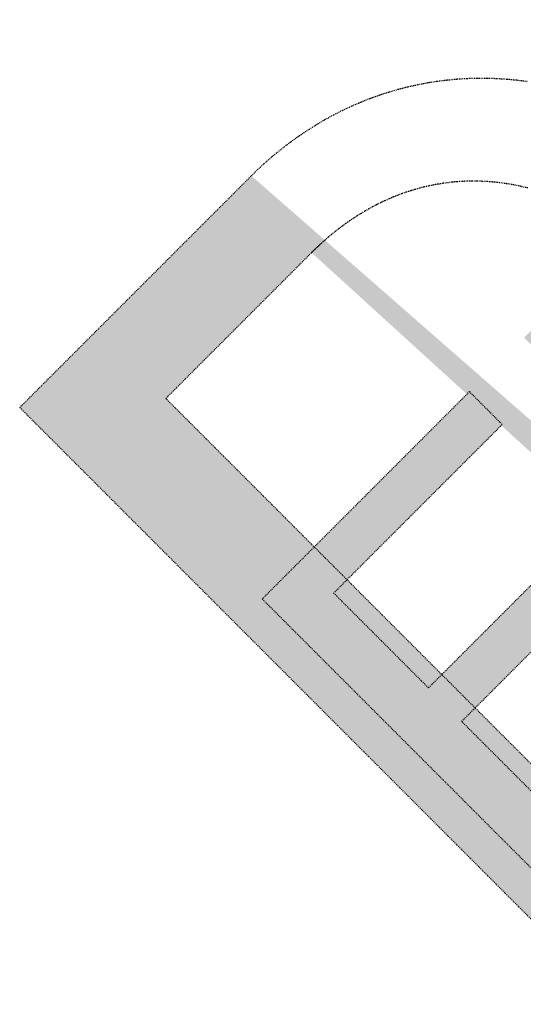
# Model space of a CAD drawing. Extents: x -852 to 98, y -784 to -238.
# Drawn here: x -845 to -787, y -761 to -649 of the extents above; entities that cross this region are included whole.
import ezdxf

# ---------------------------------------------------------------- set-up
doc = ezdxf.new("R2010")
doc.units = 0
doc.header["$MEASUREMENT"] = 0
doc.linetypes.add('DOT', pattern=[0.1, 0, -0.1])
for name, color, linetype in [('draft', 7, 'Continuous'), ('electrician', 7, 'Continuous'), ('lamps', 7, 'Continuous'), ('revealed positions', 94, 'Continuous')]:
    doc.layers.add(name, color=color, linetype=linetype)
doc.layers.get('draft').off()
doc.layers.get('electrician').off()

# ---------------------------------------------------------------- blocks, each defined once
blk = doc.blocks.new('ELECTRICIAN')
at = {"layer": 'revealed positions', "lineweight": 0}
h = blk.add_hatch(dxfattribs=at)
h.set_pattern_fill('DOTS', color=14, scale=48, style=0)
h.set_pattern_definition([(0, (0, 0), (1.4976, 3), [0, -3])])
h.paths.add_polyline_path([(-108.74, -147.29), (-112.57, -143.47), (-132.59, -163.49), (-144.31, -151.77), (-125.82, -133.28), (-129.63, -129.47), (-148.1, -147.94), (-158.91, -137.13), (-139.68, -117.9), (-143.42, -114.15), (-167.07, -137.8), (-133.16, -171.71)])
h.paths.add_polyline_path([(-137.17, -108), (-132.68, -103.51), (-102.62, -133.57), (-85.82, -116.77), (-82.03, -120.57), (-103.31, -141.86)])
h.paths.add_polyline_path([(-52.52, -91.06), (-56.34, -87.24), (-76.36, -107.26), (-88.08, -95.54), (-69.59, -77.05), (-73.4, -73.24), (-91.87, -91.71), (-102.68, -80.9), (-83.45, -61.67), (-87.2, -57.92), (-110.84, -81.57), (-76.93, -115.48)])
edge = h.paths.add_edge_path()
edge.add_line((-47.52, -36.72), (-42.92, -32.13))
edge.add_line((-31.29, -42.63), (-35.81, -47.14))
h.paths.add_polyline_path([(-46.59, -17.15), (-19.81, 9.63), (-16.04, 5.85), (-27.14, -5.25), (3.08, -35.47), (-1.29, -39.84), (-31.43, -9.7), (-42.73, -21)])
edge = h.paths.add_edge_path()
edge.add_line((45.71, 9.2), (46.75, 8.15))
edge.add_line((46.75, 8.15), (41.47, 2.86))
edge.add_line((20.38, 10.97), (9.18, -0.22))
edge.add_line((9.18, -0.22), (23.75, -14.79))
edge.add_line((23.75, -14.79), (19.27, -19.27))
edge.add_line((19.27, -19.27), (-14.7, 14.7))
edge.add_line((-14.7, 14.7), (0.73, 30.13))
edge = h.paths.add_edge_path()
edge.add_line((5.31, 3.7), (-6.37, 15.37))
edge.add_line((-6.37, 15.37), (4.51, 26.25))
edge.add_line((15.83, 14.22), (5.31, 3.7))
h.paths.add_polyline_path([(56.57, 18.02), (22.66, 51.93), (18.25, 47.51), (52.15, 13.61)])
edge = h.paths.add_edge_path()
edge.add_line((61.57, 72.36), (66.16, 76.96))
edge.add_line((77.79, 66.46), (73.28, 61.94))
h.paths.add_polyline_path([(100.9, 62.36), (67, 96.26), (62.58, 91.85), (96.49, 57.94)])
h.paths.add_polyline_path([(106.33, 67.79), (111, 72.46), (104.57, 86.21), (117.65, 99.29), (131.23, 92.59), (136.12, 97.49), (90.27, 119.45), (84.81, 113.99)])
h.paths.add_polyline_path([(102.09, 91.02), (112.66, 101.59), (92.8, 111.45)])
h.paths.add_polyline_path([(118.34, 134.28), (145.58, 107.04), (141.17, 102.62), (107.22, 136.57), (112.48, 141.83), (156.99, 131.37), (129.44, 158.93), (133.86, 163.35), (167.9, 129.32), (162.88, 124.3)])
at = {"layer": 'revealed positions', "color": 174, "linetype": 'DOT', "lineweight": 30}
for p, q in [((-143.42, -114.15), (-167.07, -137.8)), ((-139.68, -117.9), (-143.42, -114.15)), ((-158.91, -137.13), (-139.68, -117.9)), ((-129.63, -129.47), (-148.1, -147.94)), ((-144.31, -151.77), (-125.82, -133.28)), ((-167.07, -137.8), (-133.16, -171.71)), ((-148.1, -147.94), (-158.91, -137.13)), ((-132.59, -163.49), (-144.31, -151.77))]:
    blk.add_line(p, q, dxfattribs=at)
blk = doc.blocks.new('DRAFT')
at = {"layer": 'lamps', "linetype": 'Continuous', "lineweight": 0}
h = blk.add_hatch(dxfattribs=at)
h.set_pattern_fill('DOTS', color=14, scale=24, style=0)
h.set_pattern_definition([(0, (0, 0), (0.7488, 1.5), [0, -1.5])])
edge = h.paths.add_edge_path()
edge.add_line((-97.32, -152.28), (-128.3, -183.26))
edge.add_line((-128.3, -183.26), (-196.37, -115.18))
edge.add_line((-196.37, -115.18), (-169.94, -88.75))
edge = h.paths.add_edge_path()
edge.add_line((-108.22, -147.45), (-127.31, -166.54))
edge.add_line((-127.31, -166.54), (-179.7, -114.15))
edge.add_line((-179.7, -114.15), (-163.07, -97.52))
edge = h.paths.add_edge_path()
edge.add_line((-7.8, -58.68), (-5.71, -60.78))
edge.add_line((-5.71, -60.78), (-16.28, -71.35))
edge.add_line((-58.46, -55.13), (-80.85, -77.52))
edge.add_line((-80.85, -77.52), (-51.7, -106.66))
edge.add_line((-51.7, -106.66), (-60.67, -115.62))
edge.add_line((-60.67, -115.62), (-128.61, -47.68))
edge.add_line((-128.61, -47.68), (-97.75, -16.81))
edge = h.paths.add_edge_path()
edge.add_line((-88.6, -69.68), (-111.95, -46.33))
edge.add_line((-111.95, -46.33), (-90.19, -24.57))
edge.add_line((-67.55, -48.63), (-88.6, -69.68))
h.paths.add_polyline_path([(8.49, -46.46), (17.83, -37.13), (4.97, -9.63), (31.13, 16.53), (58.28, 3.15), (68.07, 12.94), (-23.64, 56.85), (-34.55, 45.94)])
h.paths.add_polyline_path([(0, 0), (21.15, 21.15), (-18.57, 40.85)])
h.paths.add_polyline_path([(90.34, 35.39), (59.3, 66.44), (91.73, 98.86), (84.05, 106.54), (51.66, 74.16), (30.15, 95.67), (67.06, 132.58), (59.49, 140.16), (13.74, 94.41), (81.56, 26.6)])
h.paths.add_polyline_path([(72.89, 153.91), (126.44, 207.47), (134, 199.91), (111.79, 177.71), (172.23, 117.27), (163.48, 108.52), (103.21, 168.8), (80.6, 146.2)])
at = {"layer": 'lamps', "color": 174, "linetype": 'DOT', "lineweight": 30}
for p, q in [((-196.37, -115.18), (-169.94, -88.75)), ((-179.7, -114.15), (-163.07, -97.52)), ((-127.31, -166.54), (-179.7, -114.15)), ((-128.3, -183.26), (-196.37, -115.18))]:
    blk.add_line(p, q, dxfattribs=at)
for points, start_tangent, end_tangent in [([(-153.15, -78.87), (-152.05, -78.59)], (0.47585, 0.129961), (0.479724, 0.114836)), ([(-152.05, -78.59), (-150.95, -78.35)], (0.479957, 0.114892), (0.483357, 0.099624)), ([(-150.95, -78.35), (-149.84, -78.13)], (0.483863, 0.099728), (0.486782, 0.084335)), ([(-149.84, -78.13), (-148.72, -77.96)], (0.487567, 0.08447), (0.49, 0.068968)), ([(-148.72, -77.96), (-147.59, -77.82)], (0.491067, 0.069118), (0.493011, 0.053524)), ([(-147.59, -77.82), (-146.46, -77.71)], (0.494365, 0.053671), (0.495815, 0.038003)), ([(-146.46, -77.71), (-145.32, -77.64)], (0.497458, 0.038129), (0.498414, 0.022405)), ([(-145.32, -77.64), (-144.17, -77.61)], (0.500348, 0.022492), (0.500808, 0.006731)), ([(-144.17, -77.61), (-143.02, -77.61)], (0.503032, 0.00676), (0.502997, -0.009021)), ([(-143.02, -77.61), (-141.86, -77.65)], (0.505511, -0.009066), (0.504981, -0.02485)), ([(-141.86, -77.65), (-140.7, -77.73)], (0.507784, -0.024987), (0.506762, -0.040755)), ([(-140.7, -77.73), (-139.54, -77.84)], (0.509851, -0.041004), (0.50834, -0.056738)), ([(-139.54, -77.84), (-138.37, -77.99)], (0.51171, -0.057114), (0.509716, -0.072798)), ([(-156.37, -79.92), (-155.31, -79.54)], (0.46232, 0.174607), (0.467574, 0.160004)), ([(-155.31, -79.54), (-154.23, -79.19)], (0.467031, 0.159818), (0.471833, 0.145026)), ([(-154.23, -79.19), (-153.15, -78.87)], (0.471541, 0.144936), (0.475883, 0.12997)), ([(-159.5, -81.27), (-158.47, -80.79)], (0.446988, 0.218416), (0.453539, 0.204465)), ([(-158.47, -80.79), (-157.43, -80.34)], (0.452298, 0.203905), (0.458428, 0.189724)), ([(-157.43, -80.34), (-156.37, -79.92)], (0.457409, 0.189302), (0.463106, 0.174904)), ([(-161.53, -82.34), (-160.52, -81.79)], (0.435769, 0.247163), (0.443131, 0.233707)), ([(-160.52, -81.79), (-159.5, -81.27)], (0.441478, 0.232835), (0.448441, 0.219126)), ([(-163.5, -83.54), (-162.52, -82.92)], (0.423755, 0.275546), (0.43188, 0.262627)), ([(-162.52, -82.92), (-161.53, -82.34)], (0.429861, 0.2614), (0.437611, 0.248208)), ([(-165.42, -84.87), (-164.47, -84.19)], (0.410945, 0.303568), (0.419784, 0.291222)), ([(-164.47, -84.19), (-163.5, -83.54)], (0.417449, 0.289602), (0.425938, 0.276965)), ([(-166.35, -85.58), (-165.42, -84.87)], (0.404242, 0.317444), (0.41342, 0.305396)), ([(-168.18, -87.1), (-167.28, -86.33)], (0.39024, 0.344931), (0.400056, 0.333496)), ([(-167.28, -86.33), (-166.35, -85.58)], (0.39734, 0.331232), (0.406843, 0.319488)), ([(-169.07, -87.91), (-168.18, -87.1)], (0.382941, 0.358542), (0.393058, 0.347422)), ([(-169.94, -88.75), (-169.07, -87.91)], (0.290594, 0.279929), (0.385848, 0.361263)), ([(-149.18, -89.8), (-149.71, -89.91)], (-0.229647, -0.045063), (-0.228573, -0.050227)), ([(-148.65, -89.71), (-149.18, -89.8)], (-0.231593, -0.04001), (-0.230625, -0.045255)), ([(-148.12, -89.62), (-148.65, -89.71)], (-0.233515, -0.034869), (-0.232658, -0.040194)), ([(-147.58, -89.55), (-148.12, -89.62)], (-0.235414, -0.029643), (-0.234671, -0.035042)), ([(-147.04, -89.48), (-147.58, -89.55)], (-0.23729, -0.02433), (-0.236665, -0.0298)), ([(-146.49, -89.43), (-147.04, -89.48)], (-0.239141, -0.01893), (-0.238638, -0.024468)), ([(-145.94, -89.4), (-146.49, -89.43)], (-0.24097, -0.013445), (-0.240592, -0.019045)), ([(-145.38, -89.37), (-145.94, -89.4)], (-0.242775, -0.007874), (-0.242526, -0.013532)), ([(-144.82, -89.36), (-145.38, -89.37)], (-0.244558, -0.002217), (-0.244439, -0.007928)), ([(-144.26, -89.36), (-144.82, -89.36)], (-0.246317, 0.003526), (-0.246332, -0.002233)), ([(-143.69, -89.38), (-144.26, -89.36)], (-0.248054, 0.009355), (-0.248205, 0.003553)), ([(-143.12, -89.4), (-143.69, -89.38)], (-0.249768, 0.015269), (-0.250056, 0.00943)), ([(-142.54, -89.45), (-143.12, -89.4)], (-0.251459, 0.021269), (-0.251887, 0.015399)), ([(-141.96, -89.5), (-142.54, -89.45)], (-0.253129, 0.027354), (-0.253697, 0.021458)), ([(-141.38, -89.57), (-141.96, -89.5)], (-0.254777, 0.033524), (-0.255485, 0.027608)), ([(-140.79, -89.66), (-141.38, -89.57)], (-0.256402, 0.03978), (-0.257253, 0.03385)), ([(-140.2, -89.76), (-140.79, -89.66)], (-0.258007, 0.046122), (-0.258998, 0.040183)), ([(-139.6, -89.87), (-140.2, -89.76)], (-0.259589, 0.052549), (-0.260722, 0.046607)), ([(-152.76, -90.8), (-153.25, -90.98)], (-0.215354, -0.077999), (-0.213661, -0.082525)), ([(-152.26, -90.62), (-152.76, -90.8)], (-0.217468, -0.073556), (-0.215849, -0.078178)), ([(-151.76, -90.46), (-152.26, -90.62)], (-0.219557, -0.069026), (-0.218018, -0.073742)), ([(-151.25, -90.31), (-151.76, -90.46)], (-0.221623, -0.064408), (-0.220168, -0.069218)), ([(-150.74, -90.16), (-151.25, -90.31)], (-0.223665, -0.059703), (-0.222299, -0.064604)), ([(-150.23, -90.03), (-150.74, -90.16)], (-0.225683, -0.05491), (-0.224409, -0.059901)), ([(-149.71, -89.91), (-150.23, -90.03)], (-0.227677, -0.05003), (-0.226501, -0.055109)), ([(-139, -90), (-139.6, -89.87)], (-0.261151, 0.059061), (-0.262423, 0.053122)), ([(-138.4, -90.14), (-139, -90)], (-0.20108, 0.047857), (-0.264103, 0.059729)), ([(-155.63, -92.04), (-156.09, -92.28)], (-0.202172, -0.102803), (-0.200117, -0.106748)), ([(-155.16, -91.81), (-155.63, -92.04)], (-0.204428, -0.09889), (-0.202424, -0.102931)), ([(-154.69, -91.59), (-155.16, -91.81)], (-0.206661, -0.094889), (-0.20471, -0.099027)), ([(-154.21, -91.38), (-154.69, -91.59)], (-0.20887, -0.090798), (-0.206977, -0.095034)), ([(-153.73, -91.17), (-154.21, -91.38)], (-0.211055, -0.08662), (-0.209225, -0.090953)), ([(-153.25, -90.98), (-153.73, -91.17)], (-0.213217, -0.082353), (-0.211452, -0.086783)), ([(-157.44, -93.06), (-157.88, -93.33)], (-0.192912, -0.117569), (-0.190692, -0.121136)), ([(-156.99, -92.79), (-157.44, -93.06)], (-0.195262, -0.114011), (-0.193079, -0.11767)), ([(-156.54, -92.53), (-156.99, -92.79)], (-0.197589, -0.110364), (-0.195445, -0.114117)), ([(-156.09, -92.28), (-156.54, -92.53)], (-0.199892, -0.106628), (-0.197791, -0.110477)), ([(-159.16, -94.19), (-159.58, -94.5)], (-0.18328, -0.130911), (-0.180944, -0.13412)), ([(-158.74, -93.9), (-159.16, -94.19)], (-0.185722, -0.127709), (-0.183412, -0.131005)), ([(-158.31, -93.61), (-158.74, -93.9)], (-0.188142, -0.124418), (-0.185859, -0.127803)), ([(-157.88, -93.33), (-158.31, -93.61)], (-0.190539, -0.121038), (-0.188286, -0.124513)), ([(-160.8, -95.45), (-161.19, -95.78)], (-0.173281, -0.142827), (-0.170868, -0.145705)), ([(-160.4, -95.13), (-160.8, -95.45)], (-0.175815, -0.139982), (-0.173418, -0.14294)), ([(-159.99, -94.81), (-160.4, -95.13)], (-0.178326, -0.137047), (-0.175948, -0.140087)), ([(-159.58, -94.5), (-159.99, -94.81)], (-0.180814, -0.134024), (-0.178456, -0.137148)), ([(-161.96, -96.46), (-162.34, -96.81)], (-0.165545, -0.150826), (-0.163092, -0.153475)), ([(-161.58, -96.12), (-161.96, -96.46)], (-0.168146, -0.148249), (-0.165705, -0.150972)), ([(-161.19, -95.78), (-161.58, -96.12)], (-0.170725, -0.145583), (-0.168297, -0.148382)), ([(-162.71, -97.16), (-163.07, -97.52)], (-0.160276, -0.155713), (-0.121402, -0.119831)), ([(-162.34, -96.81), (-162.71, -97.16)], (-0.162921, -0.153314), (-0.160458, -0.155891))]:
    blk.add_spline(points, degree=2, dxfattribs=dict(at, start_tangent=start_tangent, end_tangent=end_tangent))

msp = doc.modelspace()

# ---------------------------------------------------------------- block references
at = {"layer": 'draft', "color": 7, "linetype": 'Continuous', "lineweight": 0}
msp.add_blockref('DRAFT', (-648.14, -577.94), dxfattribs=at)
at = {"layer": 'electrician', "color": 7, "linetype": 'Continuous', "lineweight": 0}
msp.add_blockref('ELECTRICIAN', (-649.77, -577.16), dxfattribs=at)

doc.saveas('drawing.dxf')
